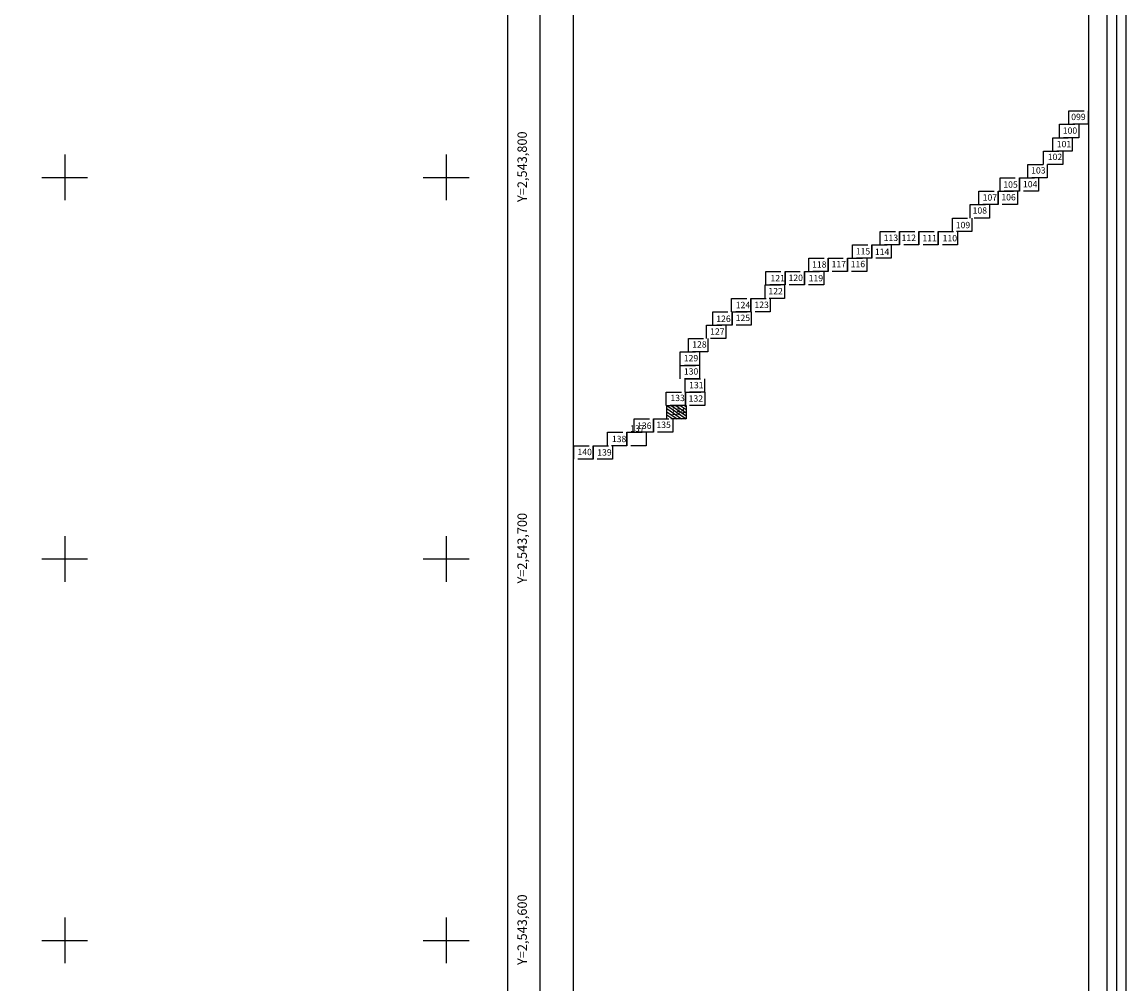
# Model space of a CAD drawing. Units: millimetres. Extents: x 629828 to 631078, y 2543344 to 2544154.
# Drawn here: x 630789 to 631078, y 2543589 to 2543841 of the extents above; entities that cross this region are included whole.
import ezdxf
from ezdxf.enums import TextEntityAlignment as Align

# ---------------------------------------------------------------- set-up
doc = ezdxf.new("R2010")
doc.units = ezdxf.units.MM
doc.header["$LTSCALE"] = 20
doc.linetypes.add('CENTRO1', pattern=[0.44, 0.2, -0.08, 0.08, -0.08])
for name, color, linetype in [('CVL_RET_TX', 2, 'Continuous'), ('CVL_RETUTM', 8, 'Continuous'), ('margen2013', 7, 'Continuous'), ('SOLAPA', 7, 'Continuous')]:
    doc.layers.add(name, color=color, linetype=linetype)
doc.styles.add('ROMANA1', font='ROMANA1.shx')

msp = doc.modelspace()

# ---------------------------------------------------------------- linework, layer by layer
at = {"layer": 'CVL_RETUTM', "color": 8, "linetype": 'Continuous'}
for p, q in [((630800, 2543806), (630800, 2543794)), ((630900, 2543806), (630900, 2543794)), ((630794, 2543800), (630806, 2543800)), ((630894, 2543800), (630906, 2543800)), ((630800, 2543706), (630800, 2543694)), ((630900, 2543706), (630900, 2543694)), ((630794, 2543700), (630806, 2543700)), ((630894, 2543700), (630906, 2543700)), ((630800, 2543606), (630800, 2543594)), ((630900, 2543606), (630900, 2543594)), ((630794, 2543600), (630806, 2543600)), ((630894, 2543600), (630906, 2543600))]:
    msp.add_line(p, q, dxfattribs=at)
at = {"layer": 'margen2013', "linetype": 'Continuous'}
msp.add_lwpolyline([(629851.05, 2543380), (629851.05, 2544118), (630916.05, 2544118), (630916.05, 2543380), (629851.05, 2543380)], dxfattribs=at)
at = {"layer": 'SOLAPA'}
for p, q in [((630924.55, 2544126.5), (630924.55, 2543371.5)), ((630933.38, 2543371.5), (630933.38, 2544126.5)), ((630933.38, 2543371.5), (630933.38, 2544126.5)), ((631068.38, 2544126.5), (631068.38, 2543371.5)), ((631068.38, 2544126.5), (631068.38, 2543371.5)), ((630957.83, 2543740.21), (630962.89, 2543736.7)), ((630959, 2543740.21), (630962.89, 2543737.51)), ((630960.17, 2543740.21), (630962.89, 2543738.32)), ((630961.34, 2543740.21), (630962.89, 2543739.13)), ((630962.51, 2543740.21), (630962.89, 2543739.94)), ((630957.83, 2543739.4), (630961.73, 2543736.7)), ((630957.83, 2543738.59), (630960.56, 2543736.7)), ((630957.83, 2543737.78), (630959.39, 2543736.7))]:
    msp.add_line(p, q, dxfattribs=at)
at = {"layer": 'SOLAPA', "flags": 128}
for points in [[(629828.2, 2544154.11), (631078.2, 2544154.11), (631078.2, 2543344.11), (629828.2, 2543344.11)], [(629830.7, 2544151.61), (631075.7, 2544151.61), (631075.7, 2543346.61), (629830.7, 2543346.61)], [(629833.2, 2544149.11), (631073.2, 2544149.11), (631073.2, 2543349.11), (629833.2, 2543349.11)], [(630933.38, 2544126.5), (631068.38, 2544126.5), (631068.38, 2543371.5), (630933.38, 2543371.5)], [(630933.38, 2544126.5), (631068.38, 2544126.5), (631068.38, 2543371.5), (630933.38, 2543371.5)], [(630933.38, 2544126.5), (631068.38, 2544126.5), (631068.38, 2543371.5), (630933.38, 2543371.5)], [(630933.38, 2544126.5), (631068.38, 2544126.5), (631068.38, 2543371.5), (630933.38, 2543371.5)]]:
    msp.add_lwpolyline(points, close=True, dxfattribs=at)
at = {"layer": 'SOLAPA'}
for points in [[(629851.05, 2543380), (629851.05, 2544118), (630916.05, 2544118), (630916.05, 2543380), (629851.05, 2543380)], [(630916.05, 2544118), (630916.05, 2543380)], [(630916.05, 2543838.67), (630916.05, 2543380)]]:
    msp.add_lwpolyline(points, dxfattribs=at)
at = {"layer": 'SOLAPA', "linetype": 'Continuous', "flags": 128}
msp.add_lwpolyline([(630916.05, 2543838.67), (630916.05, 2543492.15)], dxfattribs=at)
at = {"layer": 'SOLAPA', "linetype": 'CENTRO1'}
for points in [[(631063.22, 2543813.92), (631063.22, 2543817.43), (631068.29, 2543817.43), (631068.29, 2543813.92), (631063.22, 2543813.92)], [(631060.8, 2543810.41), (631060.8, 2543813.92), (631065.86, 2543813.92), (631065.86, 2543810.41), (631060.8, 2543810.41)], [(631059.04, 2543806.9), (631059.04, 2543810.41), (631064.1, 2543810.41), (631064.1, 2543806.9), (631059.04, 2543806.9)], [(631056.57, 2543803.39), (631056.57, 2543806.9), (631061.63, 2543806.9), (631061.63, 2543803.39), (631056.57, 2543803.39)], [(631052.48, 2543799.88), (631052.48, 2543803.39), (631057.54, 2543803.39), (631057.54, 2543799.88), (631052.48, 2543799.88)], [(631045.19, 2543796.37), (631045.19, 2543799.88), (631050.26, 2543799.88), (631050.26, 2543796.37), (631045.19, 2543796.37)], [(631050.26, 2543796.37), (631050.26, 2543799.88), (631055.32, 2543799.88), (631055.32, 2543796.37), (631050.26, 2543796.37)], [(631039.66, 2543792.86), (631039.66, 2543796.37), (631044.72, 2543796.37), (631044.72, 2543792.86), (631039.66, 2543792.86)], [(631044.72, 2543792.86), (631044.72, 2543796.37), (631049.79, 2543796.37), (631049.79, 2543792.86), (631044.72, 2543792.86)], [(631037.35, 2543789.35), (631037.35, 2543792.86), (631042.42, 2543792.86), (631042.42, 2543789.35), (631037.35, 2543789.35)], [(631032.69, 2543785.84), (631032.69, 2543789.35), (631037.76, 2543789.35), (631037.76, 2543785.84), (631032.69, 2543785.84)], [(631013.81, 2543782.33), (631013.81, 2543785.84), (631018.87, 2543785.84), (631018.87, 2543782.33), (631013.81, 2543782.33)], [(631018.87, 2543782.33), (631018.87, 2543785.84), (631023.94, 2543785.84), (631023.94, 2543782.33), (631018.87, 2543782.33)], [(631023.94, 2543782.33), (631023.94, 2543785.84), (631029, 2543785.84), (631029, 2543782.33), (631023.94, 2543782.33)], [(631029, 2543782.33), (631029, 2543785.84), (631034.07, 2543785.84), (631034.07, 2543782.33), (631029, 2543782.33)], [(631006.51, 2543778.82), (631006.51, 2543782.33), (631011.57, 2543782.33), (631011.57, 2543778.82), (631006.51, 2543778.82)], [(631011.57, 2543778.82), (631011.57, 2543782.33), (631016.64, 2543782.33), (631016.64, 2543778.82), (631011.57, 2543778.82)], [(630995.05, 2543775.31), (630995.05, 2543778.82), (631000.11, 2543778.82), (631000.11, 2543775.31), (630995.05, 2543775.31)], [(631000.11, 2543775.31), (631000.11, 2543778.82), (631005.18, 2543778.82), (631005.18, 2543775.31), (631000.11, 2543775.31)], [(631005.18, 2543775.31), (631005.18, 2543778.82), (631010.24, 2543778.82), (631010.24, 2543775.31), (631005.18, 2543775.31)], [(630983.77, 2543771.8), (630983.77, 2543775.31), (630988.84, 2543775.31), (630988.84, 2543771.8), (630983.77, 2543771.8)], [(630988.84, 2543771.8), (630988.84, 2543775.31), (630993.9, 2543775.31), (630993.9, 2543771.8), (630988.84, 2543771.8)], [(630993.9, 2543771.8), (630993.9, 2543775.31), (630998.97, 2543775.31), (630998.97, 2543771.8), (630993.9, 2543771.8)], [(630983.61, 2543768.29), (630983.61, 2543771.8), (630988.67, 2543771.8), (630988.67, 2543768.29), (630983.61, 2543768.29)], [(630974.83, 2543764.78), (630974.83, 2543768.29), (630979.9, 2543768.29), (630979.9, 2543764.78), (630974.83, 2543764.78)], [(630979.9, 2543764.78), (630979.9, 2543768.29), (630984.96, 2543768.29), (630984.96, 2543764.78), (630979.9, 2543764.78)], [(630969.86, 2543761.27), (630969.86, 2543764.78), (630974.93, 2543764.78), (630974.93, 2543761.27), (630969.86, 2543761.27)], [(630974.93, 2543761.27), (630974.93, 2543764.78), (630979.99, 2543764.78), (630979.99, 2543761.27), (630974.93, 2543761.27)], [(630968.27, 2543757.76), (630968.27, 2543761.27), (630973.33, 2543761.27), (630973.33, 2543757.76), (630968.27, 2543757.76)], [(630963.49, 2543754.25), (630963.49, 2543757.76), (630968.55, 2543757.76), (630968.55, 2543754.25), (630963.49, 2543754.25)], [(630961.37, 2543750.74), (630961.37, 2543754.25), (630966.44, 2543754.25), (630966.44, 2543750.74), (630961.37, 2543750.74)], [(630961.37, 2543747.23), (630961.37, 2543750.74), (630966.44, 2543750.74), (630966.44, 2543747.23), (630961.37, 2543747.23)], [(630962.68, 2543743.72), (630962.68, 2543747.23), (630967.75, 2543747.23), (630967.75, 2543743.72), (630962.68, 2543743.72)], [(630957.69, 2543740.21), (630957.69, 2543743.72), (630962.75, 2543743.72), (630962.75, 2543740.21), (630957.69, 2543740.21)], [(630962.75, 2543740.21), (630962.75, 2543743.72), (630967.82, 2543743.72), (630967.82, 2543740.21), (630962.75, 2543740.21)], [(630957.83, 2543736.7), (630957.83, 2543740.21), (630962.89, 2543740.21), (630962.89, 2543736.7), (630957.83, 2543736.7)], [(630957.83, 2543736.7), (630957.83, 2543740.21), (630962.89, 2543740.21), (630962.89, 2543736.7), (630957.83, 2543736.7)], [(630957.83, 2543736.7), (630957.83, 2543740.21), (630962.89, 2543740.21), (630962.89, 2543736.7), (630957.83, 2543736.7)], [(630949.27, 2543733.19), (630949.27, 2543736.7), (630954.33, 2543736.7), (630954.33, 2543733.19), (630949.27, 2543733.19)], [(630954.33, 2543733.19), (630954.33, 2543736.7), (630959.4, 2543736.7), (630959.4, 2543733.19), (630954.33, 2543733.19)], [(630942.3, 2543729.68), (630942.3, 2543733.19), (630947.37, 2543733.19), (630947.37, 2543729.68), (630942.3, 2543729.68)], [(630947.37, 2543729.68), (630947.37, 2543733.19), (630952.43, 2543733.19), (630952.43, 2543729.68), (630947.37, 2543729.68)], [(630933.48, 2543726.17), (630933.48, 2543729.68), (630938.54, 2543729.68), (630938.54, 2543726.17), (630933.48, 2543726.17)], [(630938.54, 2543726.17), (630938.54, 2543729.68), (630943.61, 2543729.68), (630943.61, 2543726.17), (630938.54, 2543726.17)]]:
    msp.add_lwpolyline(points, dxfattribs=at)

# ---------------------------------------------------------------- texts
at = {"layer": 'CVL_RET_TX', "color": 7, "style": 'ROMANA1'}
for s, p in [('Y=2,543,800', (630919.92, 2543812.06)), ('Y=2,543,700', (630919.92, 2543712.06)), ('Y=2,543,600', (630919.92, 2543612.06))]:
    msp.add_text(s, height=2.4538, rotation=90, dxfattribs=at).set_placement(p, align=Align.MIDDLE_RIGHT)
at = {"layer": 'SOLAPA', "linetype": 'CENTRO1', "char_height": 1.6643, "width": 0.2281, "attachment_point": 1}
for s, insert in [('{\\fCentury Gothic|b0|i0|c0|p34;099}', (631063.86, 2543816.69, 0)), ('{\\fCentury Gothic|b0|i0|c0|p34;100}', (631061.64, 2543813.1, 0)), ('{\\fCentury Gothic|b0|i0|c0|p34;101}', (631060.07, 2543809.57, 0)), ('{\\fCentury Gothic|b0|i0|c0|p34;102}', (631057.71, 2543806.21, 0)), ('{\\fCentury Gothic|b0|i0|c0|p34;103}', (631053.35, 2543802.68, 0)), ('{\\fCentury Gothic|b0|i0|c0|p34;105}', (631046.06, 2543798.96, 0)), ('{\\fCentury Gothic|b0|i0|c0|p34;104}', (631051.2, 2543799.06, 0)), ('{\\fCentury Gothic|b0|i0|c0|p34;107}', (631040.65, 2543795.59, 0)), ('{\\fCentury Gothic|b0|i0|c0|p34;106}', (631045.54, 2543795.63, 0)), ('{\\fCentury Gothic|b0|i0|c0|p34;108}', (631038.01, 2543792.17, 0)), ('{\\fCentury Gothic|b0|i0|c0|p34;109}', (631033.59, 2543788.35, 0)), ('{\\fCentury Gothic|b0|i0|c0|p34;113}', (631014.7, 2543785.02, 0)), ('{\\fCentury Gothic|b0|i0|c0|p34;112}', (631019.38, 2543785.02, 0)), ('{\\fCentury Gothic|b0|i0|c0|p34;111}', (631024.85, 2543784.92, 0)), ('{\\fCentury Gothic|b0|i0|c0|p34;110}', (631030.15, 2543784.89, 0)), ('{\\fCentury Gothic|b0|i0|c0|p34;115}', (631007.38, 2543781.46, 0)), ('{\\fCentury Gothic|b0|i0|c0|p34;114}', (631012.39, 2543781.35, 0)), ('{\\fCentury Gothic|b0|i0|c0|p34;118}', (630995.92, 2543778.02, 0)), ('{\\fCentury Gothic|b0|i0|c0|p34;117}', (631001.03, 2543778.09, 0)), ('{\\fCentury Gothic|b0|i0|c0|p34;116}', (631006.04, 2543778.13, 0)), ('{\\fCentury Gothic|b0|i0|c0|p34;121}', (630985.01, 2543774.41, 0)), ('{\\fCentury Gothic|b0|i0|c0|p34;120}', (630989.75, 2543774.52, 0)), ('{\\fCentury Gothic|b0|i0|c0|p34;119}', (630995.03, 2543774.43, 0)), ('{\\fCentury Gothic|b0|i0|c0|p34;122}', (630984.47, 2543771.01, 0)), ('{\\fCentury Gothic|b0|i0|c0|p34;124}', (630975.91, 2543767.39, 0)), ('{\\fCentury Gothic|b0|i0|c0|p34;123}', (630980.81, 2543767.45, 0)), ('{\\fCentury Gothic|b0|i0|c0|p34;126}', (630970.81, 2543763.79, 0)), ('{\\fCentury Gothic|b0|i0|c0|p34;125}', (630975.89, 2543764.02, 0)), ('{\\fCentury Gothic|b0|i0|c0|p34;127}', (630969.19, 2543760.43, 0)), ('{\\fCentury Gothic|b0|i0|c0|p34;128}', (630964.5, 2543757.06, 0)), ('{\\fCentury Gothic|b0|i0|c0|p34;129}', (630962.29, 2543753.46, 0)), ('{\\fCentury Gothic|b0|i0|c0|p34;130}', (630962.31, 2543749.98, 0)), ('{\\fCentury Gothic|b0|i0|c0|p34;131}', (630963.68, 2543746.39, 0)), ('{\\fCentury Gothic|b0|i0|c0|p34;133}', (630958.78, 2543743.03, 0)), ('{\\fCentury Gothic|b0|i0|c0|p34;132}', (630963.56, 2543742.88, 0)), ('{\\fCentury Gothic|b0|i0|c0|p34;134}', (630958.86, 2543739.43, 0)), ('{\\fCentury Gothic|b0|i0|c0|p34;\\P     137\\P   }', (630948.21, 2543737.8, -0.04)), ('{\\fCentury Gothic|b0|i0|c0|p34;136}', (630950.05, 2543735.76, 0)), ('{\\fCentury Gothic|b0|i0|c0|p34;135}', (630955.11, 2543736, 0)), ('{\\fCentury Gothic|b0|i0|c0|p34;138}', (630943.45, 2543732.27, 0)), ('{\\fCentury Gothic|b0|i0|c0|p34;140}', (630934.41, 2543728.86, 0)), ('{\\fCentury Gothic|b0|i0|c0|p34;139}', (630939.6, 2543728.75, 0))]:
    msp.add_mtext(s, dxfattribs=dict(at, insert=insert))

doc.saveas('drawing.dxf')
